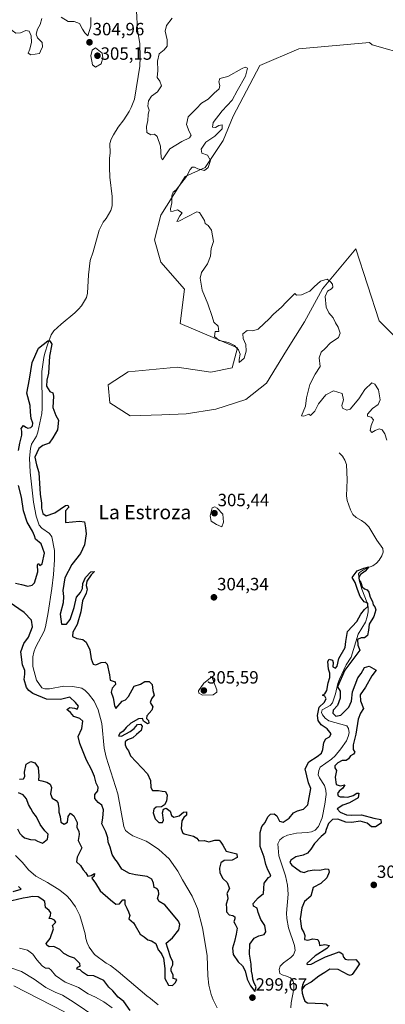
# Model space of a CAD drawing. Units: metres. Extents: x 622021 to 625499, y 4676288 to 4678662.
# Drawn here: x 623091 to 623297, y 4677106 to 4677661 of the extents above; entities that cross this region are included whole.
import ezdxf
from ezdxf.enums import TextEntityAlignment as Align

# ---------------------------------------------------------------- set-up
doc = ezdxf.new("R2010")
doc.units = ezdxf.units.M
doc.header["$MEASUREMENT"] = 0
for name, color, linetype, lineweight in [('Carátula', 7, 'Continuous', 5), ('Corriente natural lineal', 142, 'Continuous', 13), ('Cultivos herbáceos CxS', 92, 'Continuous', 0), ('Curva de nivel maestra', 36, 'Continuous', 30), ('Curva de nivel normal', 36, 'Continuous', 0), ('Punto de cota en terreno', 7, 'Continuous', 0), ('Rótulo de punto de cota en terreno', 19, 'Continuous', 0), ('Suelo desnudo', 252, 'Continuous', 0), ('Suelo desnudo CxS', 43, 'Continuous', 0), ('Texto cartográfico', 19, 'Continuous', 0)]:
    doc.layers.add(name, color=color, linetype=linetype, lineweight=lineweight)
doc.styles.add('Arial', font='txt', dxfattribs={"height": 0.2})

# ---------------------------------------------------------------- blocks, each defined once
blk = doc.blocks.new('*U152')
at = {"layer": 'Suelo desnudo CxS', "color": 43, "linetype": 'Continuous', "lineweight": 0}
for points in [[(623116.45, 4677101.73, 312.23), (623087.92, 4677116.56, 312.73)], [(623311.24, 4677641.06, 307.34), (623289.88, 4677647.17, 306.89), (623288.41, 4677648.55, 306.62), (623248.63, 4677644.87, 306.62), (623226.58, 4677635.56, 305.45), (623211.52, 4677606.97, 306.28), (623205.92, 4677593.24, 305.96), (623195.73, 4677577.99, 304.6), (623184.47, 4677572.83, 303.97), (623170.82, 4677551.01, 304.13), (623167.26, 4677537.27, 304.61), (623170.82, 4677524.55, 304.1), (623184.05, 4677509.29, 304.75), (623181.63, 4677490.01, 304.58), (623214.06, 4677476.22, 304.76), (623210.92, 4677465.05, 304.62), (623198.92, 4677462.64, 303.98), (623179.96, 4677465.35, 304.03), (623152.41, 4677462.65, 304.23), (623141.12, 4677455.45, 303.92), (623141.95, 4677445.3, 303.83), (623153.52, 4677437.9, 303.89), (623171.33, 4677438.57, 304.13), (623185.06, 4677439.07, 304.22), (623201.85, 4677441.62, 304.1), (623218.64, 4677447.22, 304.22), (623230.34, 4677456.37, 304.35), (623241.54, 4677474.69, 304.56), (623251.71, 4677490.97, 304.64), (623261.89, 4677509.54, 304.72), (623280.72, 4677532.18, 306.17), (623293.94, 4677491.48, 306.21), (623309.06, 4677476.19, 306.12)]]:
    blk.add_polyline3d(points, dxfattribs=at)
blk = doc.blocks.new('*U171')
at = {"layer": 'Curva de nivel normal', "color": 36, "linetype": 'Continuous', "lineweight": 0}
blk.add_polyline3d([(623134.68, 4677098.38, 310), (623121.24, 4677107.43, 310), (623115.33, 4677111.22, 310), (623111.21, 4677112.87, 310), (623105.99, 4677115.54, 310), (623099.34, 4677120.19, 310), (623092.17, 4677124.49, 310), (623085, 4677127.06, 310)], dxfattribs=at)
blk = doc.blocks.new('*U174')
at = {"layer": 'Curva de nivel normal', "color": 36, "linetype": 'Continuous', "lineweight": 0}
for points in [[(623298.2, 4677424.26, 305), (623297.13, 4677427.8, 305), (623295.51, 4677430.12, 305), (623293.8, 4677430.58, 305), (623291.56, 4677429.72, 305), (623289.65, 4677428.59, 305), (623288.74, 4677429.62, 305), (623289.27, 4677432.45, 305), (623290.6, 4677435.67, 305), (623289.34, 4677437.09, 305), (623287.26, 4677437.7, 305), (623287.29, 4677438.87, 305), (623290.11, 4677441.98, 305), (623293.34, 4677444.3, 305), (623294.4, 4677447.04, 305), (623293.51, 4677452.56, 305), (623291.48, 4677455.85, 305), (623289.75, 4677456.57, 305), (623285.83, 4677452.72, 305), (623282.32, 4677447.45, 305), (623277.56, 4677441.6, 305), (623275.67, 4677441.09, 305), (623273.28, 4677442.24, 305), (623272.88, 4677443.83, 305), (623273.84, 4677446.99, 305), (623272.98, 4677450.53, 305), (623268.03, 4677452, 305), (623263.87, 4677449.7, 305), (623259.68, 4677444.64, 305), (623257.51, 4677440.64, 305), (623255.11, 4677438.18, 305), (623254.27, 4677438.88, 305), (623251.38, 4677437.74, 305), (623250.08, 4677437.91, 305), (623252.31, 4677443.46, 305), (623252.81, 4677448.11, 305), (623254.68, 4677455.62, 305), (623257.69, 4677461.39, 305), (623260.67, 4677465.82, 305), (623259.99, 4677470.63, 305), (623261.07, 4677473.84, 305), (623263.37, 4677475.9, 305), (623266.23, 4677478.89, 305), (623270.88, 4677482.06, 305), (623271.81, 4677484.63, 305), (623270.74, 4677487.97, 305), (623269.28, 4677490.44, 305), (623267.92, 4677493.2, 305), (623265.4, 4677496.1, 305), (623263.92, 4677499.29, 305), (623263.46, 4677505.29, 305), (623264.78, 4677508.17, 305), (623267.03, 4677509.49, 305), (623267.68, 4677510.54, 305), (623267.48, 4677512.24, 305), (623266.35, 4677513.48, 305), (623264.48, 4677515.06, 305), (623260.83, 4677513.86, 305), (623257.18, 4677510.62, 305), (623254.69, 4677508.18, 305), (623250.08, 4677506.1, 305), (623247.32, 4677506, 305), (623246.28, 4677506.87, 305), (623241.49, 4677502.08, 305), (623238.82, 4677499.27, 305), (623234.22, 4677495.24, 305), (623231.68, 4677492.4, 305), (623228.95, 4677489.97, 305), (623225.62, 4677486.83, 305), (623222.6, 4677485.78, 305), (623219.5, 4677485.97, 305), (623216.98, 4677484.24, 305), (623217.22, 4677481.61, 305), (623218.72, 4677478.21, 305), (623218.82, 4677474.3, 305), (623217.78, 4677470.5, 305), (623214.93, 4677467.92, 305), (623214.94, 4677469.74, 305), (623215.52, 4677472.65, 305), (623214.63, 4677475.1, 305), (623213.41, 4677476.21, 305), (623212.23, 4677477.54, 305), (623208.94, 4677479.2, 305), (623203.63, 4677480.48, 305), (623200.96, 4677482.63, 305), (623201.46, 4677485.46, 305), (623203.41, 4677485.53, 305), (623203.17, 4677488.4, 305), (623200.72, 4677490.82, 305), (623199.74, 4677493.96, 305), (623197.24, 4677501.03, 305), (623194, 4677508.88, 305), (623193.01, 4677515.54, 305), (623193.74, 4677518.78, 305), (623197.02, 4677523.61, 305), (623198.8, 4677527.97, 305), (623199.22, 4677532.23, 305), (623200.46, 4677536.29, 305), (623199.28, 4677542.67, 305), (623197.49, 4677545.35, 305), (623195.67, 4677546.39, 305), (623195.28, 4677548.06, 305), (623192.56, 4677552.54, 305), (623191.14, 4677552.97, 305), (623180.92, 4677547.71, 305), (623179.85, 4677547.44, 305), (623181.43, 4677550.75, 305), (623182.72, 4677552.49, 305), (623180.13, 4677554.01, 305), (623177.69, 4677553.35, 305), (623176.39, 4677553.24, 305), (623176.18, 4677554.69, 305), (623176.95, 4677558.1, 305), (623177.03, 4677561.9, 305), (623177.67, 4677564.07, 305), (623179.48, 4677565.46, 305), (623185.17, 4677572.83, 305), (623187.3, 4677576.88, 305), (623188.42, 4677578.21, 305), (623189.82, 4677578.23, 305), (623191.62, 4677577.15, 305), (623195.35, 4677576.32, 305), (623197.44, 4677577.97, 305), (623198.83, 4677581.97, 305), (623197.1, 4677584.89, 305), (623193.84, 4677586.12, 305), (623193.56, 4677588.37, 305), (623196.12, 4677592.19, 305), (623201.29, 4677595.64, 305), (623205.32, 4677599.81, 305), (623205.29, 4677601.99, 305), (623203.49, 4677601.7, 305), (623201.52, 4677600.57, 305), (623199.97, 4677600.8, 305), (623200.31, 4677603.32, 305), (623205.42, 4677609.94, 305), (623210.89, 4677615.94, 305), (623213.74, 4677621.28, 305), (623218.5, 4677629.4, 305), (623219.55, 4677634, 305), (623218.3, 4677634.49, 305), (623216.7, 4677633.77, 305), (623208.62, 4677629.32, 305), (623204.11, 4677628.23, 305), (623203.41, 4677626.35, 305), (623204.06, 4677624.27, 305), (623203.59, 4677622.27, 305), (623200.85, 4677619.92, 305), (623197.37, 4677616.55, 305), (623193.72, 4677614.16, 305), (623190.77, 4677611.22, 305), (623186.24, 4677606.51, 305), (623185.23, 4677602.17, 305), (623186.75, 4677598.2, 305), (623187.86, 4677596.24, 305), (623186.95, 4677594.7, 305), (623182.65, 4677592.64, 305), (623175.74, 4677588.44, 305), (623171.69, 4677582.22, 305), (623170.96, 4677583.52, 305), (623170.6, 4677589.95, 305), (623168.74, 4677595.41, 305), (623167.26, 4677596.74, 305), (623165.07, 4677596.31, 305), (623162.9, 4677597.67, 305), (623162.72, 4677601.11, 305), (623163.5, 4677604.44, 305), (623163.62, 4677607.94, 305), (623164.1, 4677610.27, 305), (623163.49, 4677612.53, 305), (623163.74, 4677615.63, 305), (623165.54, 4677618.19, 305), (623168.84, 4677620.6, 305), (623171.21, 4677624.06, 305), (623170.16, 4677626.74, 305), (623168.69, 4677628.73, 305), (623169.11, 4677632.62, 305), (623168.78, 4677637.98, 305), (623169.89, 4677642.08, 305), (623172.62, 4677644.31, 305), (623174.32, 4677646.46, 305), (623174.35, 4677649.94, 305), (623173.28, 4677654.93, 305), (623173.88, 4677658.04, 305), (623177.11, 4677662.18, 305)], [(623131.29, 4677662.52, 305), (623131.3, 4677657.6, 305), (623129.62, 4677652.31, 305), (623127.86, 4677653.95, 305), (623126.58, 4677656, 305), (623124.82, 4677659.24, 305), (623121.94, 4677660.36, 305), (623118.54, 4677660.29, 305), (623114.57, 4677662.77, 305)], [(623103.57, 4677662.08, 305), (623102.72, 4677658.63, 305), (623101.23, 4677656.04, 305), (623100.42, 4677653.24, 305), (623101.21, 4677651.15, 305), (623103.76, 4677648.46, 305), (623104.08, 4677646.08, 305), (623102.92, 4677643.49, 305), (623102.25, 4677642.21, 305), (623097.44, 4677641.49, 305), (623095.89, 4677642.41, 305), (623096.89, 4677644.71, 305), (623097.88, 4677648.7, 305), (623097.6, 4677652.2, 305), (623096.42, 4677654.8, 305), (623094.63, 4677655.28, 305), (623091.63, 4677654, 305), (623088.92, 4677653.65, 305), (623086.83, 4677655.14, 305), (623084.07, 4677659.08, 305), (623081.59, 4677659.3, 305), (623079.27, 4677659.66, 305), (623076.26, 4677662.13, 305)], [(623091.14, 4677137.65, 305), (623095.59, 4677136.55, 305), (623098.62, 4677134.27, 305), (623100.78, 4677131.07, 305), (623103.89, 4677127.73, 305), (623105.68, 4677126.52, 305), (623107.53, 4677126.37, 305), (623108.99, 4677125.32, 305), (623111.43, 4677122.23, 305), (623116.88, 4677118.58, 305), (623121.16, 4677116.8, 305), (623124.37, 4677115.59, 305), (623129.72, 4677111.91, 305), (623133.9, 4677110.09, 305), (623138.68, 4677107.54, 305), (623143.31, 4677104.02, 305)]]:
    blk.add_polyline3d(points, dxfattribs=at)
blk = doc.blocks.new('*U184')
at = {"layer": 'Curva de nivel maestra', "color": 36, "linetype": 'Continuous', "lineweight": 30}
for points in [[(623153.48, 4677102.66, 300), (623149.8, 4677107.56, 300), (623146.68, 4677110.18, 300), (623143.75, 4677113.75, 300), (623141.52, 4677115.8, 300), (623138.62, 4677119.41, 300), (623132.93, 4677122.18, 300), (623129.39, 4677122.22, 300), (623126.6, 4677124.12, 300), (623125.18, 4677125.53, 300), (623123.41, 4677125.97, 300), (623123.74, 4677126.98, 300), (623125.21, 4677127.59, 300), (623125.03, 4677129.06, 300), (623122.07, 4677132, 300), (623119.27, 4677133.1, 300), (623116.12, 4677134.71, 300), (623113.77, 4677136.96, 300), (623110.44, 4677138.61, 300), (623107.71, 4677138.55, 300), (623106.54, 4677139.38, 300), (623106.08, 4677140.41, 300), (623108.42, 4677143.21, 300), (623110.17, 4677148.58, 300), (623109.75, 4677150.44, 300), (623111.47, 4677152.44, 300), (623110.77, 4677153.61, 300), (623109.36, 4677154.22, 300), (623107.83, 4677154.48, 300), (623108.49, 4677156.2, 300), (623108.72, 4677157.7, 300), (623107.72, 4677158.9, 300), (623105.8, 4677160.64, 300), (623105.4, 4677164.04, 300), (623103.67, 4677165.38, 300), (623101.62, 4677166.6, 300), (623098.38, 4677166.84, 300), (623095.61, 4677166.24, 300), (623093.1, 4677165.99, 300), (623086.72, 4677164.42, 300)], [(623087.45, 4677169.75, 300), (623091.95, 4677171.03, 300), (623090.57, 4677172.41, 300)], [(623089.95, 4677205.11, 300), (623091.29, 4677202.45, 300), (623092.39, 4677201.22, 300), (623093.79, 4677200.03, 300), (623097.24, 4677199.05, 300), (623099.89, 4677198.8, 300), (623101.19, 4677198.02, 300), (623103.95, 4677196.89, 300), (623106.84, 4677199.12, 300), (623107.25, 4677201.98, 300), (623105.36, 4677203.91, 300), (623102.68, 4677207.5, 300), (623100.6, 4677211.84, 300), (623098.66, 4677214.38, 300), (623097.53, 4677216.46, 300), (623096.16, 4677218.71, 300), (623094.96, 4677222.02, 300), (623093.18, 4677224.16, 300), (623090.51, 4677225.36, 300)], [(623091.1, 4677233.05, 300), (623093.34, 4677233.23, 300), (623094.12, 4677234.49, 300), (623093.88, 4677237.05, 300), (623094.84, 4677241.51, 300), (623097.36, 4677242.98, 300), (623099.61, 4677242.2, 300), (623101.54, 4677239.68, 300), (623102.01, 4677234.95, 300), (623101.75, 4677232.44, 300), (623103.65, 4677232.11, 300), (623106.44, 4677231.43, 300), (623108.36, 4677230.28, 300), (623109.1, 4677228.34, 300), (623108.47, 4677224.7, 300), (623109.48, 4677222.23, 300), (623111.74, 4677221.07, 300), (623112.65, 4677219.82, 300), (623113.32, 4677216.76, 300), (623113.22, 4677214.37, 300), (623113.94, 4677212.02, 300), (623114.39, 4677208.82, 300), (623116.29, 4677207.57, 300), (623118.08, 4677208.82, 300), (623118.57, 4677212.07, 300), (623119.76, 4677213.88, 300), (623121.75, 4677212.4, 300), (623122.57, 4677210.42, 300), (623123.48, 4677208.52, 300), (623123.35, 4677205.86, 300), (623124.49, 4677203.74, 300), (623124.7, 4677201.83, 300), (623124.15, 4677198.39, 300), (623126.21, 4677194.35, 300), (623123.63, 4677189.02, 300), (623123.13, 4677186.4, 300), (623125.42, 4677184.43, 300), (623126.91, 4677181.88, 300), (623128.52, 4677180.13, 300), (623129.68, 4677178.33, 300), (623131.42, 4677178.65, 300), (623133.35, 4677179.82, 300), (623133.23, 4677178.26, 300), (623131.78, 4677177.27, 300), (623133.85, 4677174.42, 300), (623136.6, 4677170.08, 300), (623142.42, 4677165.02, 300), (623145.3, 4677162.63, 300), (623147.46, 4677162.66, 300), (623149.38, 4677164.99, 300), (623150.42, 4677165.06, 300), (623150.43, 4677162.57, 300), (623151.58, 4677160.36, 300), (623152.48, 4677158.24, 300), (623153.2, 4677156.16, 300), (623152.78, 4677154.36, 300), (623155.28, 4677152.1, 300), (623156.33, 4677150.46, 300), (623159.09, 4677145.6, 300), (623161.33, 4677144.15, 300), (623163.34, 4677142.46, 300), (623165.57, 4677141.88, 300), (623167.89, 4677140.36, 300), (623169.28, 4677136.8, 300), (623170.48, 4677135.34, 300), (623171.23, 4677134.09, 300), (623172.25, 4677132.11, 300), (623172.95, 4677126.33, 300), (623173.04, 4677120.61, 300), (623175.12, 4677116.84, 300), (623177.4, 4677116.7, 300), (623179.07, 4677118.38, 300), (623179.8, 4677120.14, 300), (623177.75, 4677120.6, 300), (623177.72, 4677122.44, 300), (623176.58, 4677124.86, 300), (623176.58, 4677126.48, 300), (623177.58, 4677128.36, 300), (623177.55, 4677130.18, 300), (623176.33, 4677132.29, 300), (623174.61, 4677137.51, 300), (623173.82, 4677140.49, 300), (623177.37, 4677143.52, 300), (623180.92, 4677148, 300), (623181.44, 4677151.09, 300), (623180.72, 4677152.86, 300), (623173.01, 4677162.2, 300), (623169.82, 4677164.02, 300), (623168.96, 4677165.78, 300), (623169.58, 4677168.26, 300), (623169.51, 4677170.33, 300), (623168.46, 4677171.32, 300), (623167.07, 4677172.03, 300), (623166.7, 4677174.29, 300), (623165.76, 4677176.59, 300), (623163.05, 4677178.19, 300), (623156.53, 4677179.02, 300), (623153.17, 4677179.79, 300), (623148.76, 4677182.26, 300), (623146.39, 4677186.23, 300), (623144.85, 4677188.02, 300), (623143.37, 4677190.54, 300), (623142.17, 4677194.68, 300), (623141.02, 4677197.53, 300), (623140.83, 4677200, 300), (623139.72, 4677203.36, 300), (623137.54, 4677207.79, 300), (623138.08, 4677211.02, 300), (623138.44, 4677215.72, 300), (623137.52, 4677218.36, 300), (623135.47, 4677219.8, 300), (623133.47, 4677222.2, 300), (623133.57, 4677224.35, 300), (623135.19, 4677226.39, 300), (623135.45, 4677228.51, 300), (623134.32, 4677230.74, 300), (623133.42, 4677234.49, 300), (623131.71, 4677238.54, 300), (623128.92, 4677243.75, 300), (623124.99, 4677253.19, 300), (623124.05, 4677257.02, 300), (623126.27, 4677261.53, 300), (623126.84, 4677265.72, 300), (623125.06, 4677267.3, 300), (623121.72, 4677268.38, 300), (623119.72, 4677270.68, 300), (623117.75, 4677272.37, 300), (623119.51, 4677273.52, 300), (623122.04, 4677273.08, 300), (623123.54, 4677272.59, 300), (623124.28, 4677274.16, 300), (623122.6, 4677276.21, 300), (623119.39, 4677279.22, 300), (623114.1, 4677277.93, 300), (623106.3, 4677278.13, 300), (623098.54, 4677281.36, 300), (623096.25, 4677283.06, 300), (623094.93, 4677284.74, 300), (623093.64, 4677289.32, 300), (623094.09, 4677292.26, 300), (623094.08, 4677294.33, 300), (623092.81, 4677297.58, 300), (623091.76, 4677304.91, 300), (623093.55, 4677309.5, 300), (623096.17, 4677313.12, 300), (623098.39, 4677318.92, 300), (623097.81, 4677322.74, 300), (623093.7, 4677326.97, 300), (623085.19, 4677332.94, 300)], [(623088.77, 4677343.57, 300), (623092.14, 4677342.78, 300), (623095.68, 4677341.81, 300), (623098.26, 4677342.52, 300), (623099.42, 4677343.72, 300), (623101.4, 4677349.95, 300), (623101.26, 4677353.83, 300), (623101.59, 4677354.58, 300), (623102.47, 4677353.54, 300), (623103.77, 4677354.51, 300), (623105.22, 4677360.51, 300), (623103.24, 4677365.7, 300), (623100.17, 4677368.28, 300), (623099.51, 4677370.31, 300), (623098.44, 4677372.92, 300), (623095.43, 4677377.99, 300), (623093.39, 4677384.36, 300), (623092.18, 4677392, 300), (623090.51, 4677398.62, 300)], [(623090.5, 4677418.31, 300), (623091.23, 4677422.52, 300), (623092.42, 4677426.97, 300), (623092.4, 4677429.2, 300), (623092.02, 4677430.69, 300), (623093.36, 4677432.51, 300), (623094.55, 4677431.59, 300), (623095.69, 4677430.96, 300), (623097.37, 4677431.31, 300), (623098.45, 4677432.34, 300), (623098.54, 4677433.82, 300), (623097.64, 4677436.49, 300), (623097.34, 4677440.04, 300), (623097.15, 4677443.66, 300), (623095.22, 4677450.67, 300), (623096.76, 4677458.55, 300), (623098.12, 4677467.99, 300), (623101.85, 4677476.1, 300), (623106.95, 4677480.28, 300), (623108.18, 4677480.25, 300), (623109.26, 4677478.25, 300), (623108.06, 4677471.5, 300), (623107.39, 4677462.02, 300), (623106.49, 4677458.04, 300), (623106.36, 4677454.67, 300), (623108.15, 4677451.6, 300), (623109.88, 4677450.84, 300), (623110.2, 4677449.03, 300), (623109.84, 4677442.67, 300), (623111.48, 4677438.05, 300), (623113.09, 4677435.41, 300), (623112.47, 4677430.08, 300), (623109.93, 4677425.48, 300), (623107.87, 4677422.59, 300), (623104.18, 4677421.18, 300), (623102.02, 4677419.44, 300), (623099.69, 4677414.54, 300), (623100.7, 4677410.3, 300), (623101.87, 4677405.99, 300), (623102.63, 4677393.76, 300), (623103.46, 4677388.59, 300), (623103.44, 4677385.82, 300), (623104.16, 4677382.76, 300), (623106.1, 4677381.61, 300), (623110.91, 4677383.22, 300), (623117.01, 4677387.32, 300), (623118.22, 4677387.58, 300), (623118.89, 4677386.5, 300), (623117.06, 4677384.36, 300), (623116.9, 4677377.71, 300), (623124.93, 4677378.52, 300), (623127.72, 4677378.08, 300), (623128.32, 4677374.76, 300), (623128.66, 4677371.36, 300), (623127.67, 4677365.23, 300), (623125.38, 4677360.37, 300), (623120.61, 4677354.14, 300), (623116.54, 4677346.6, 300), (623115.42, 4677339.39, 300), (623115.96, 4677336.1, 300), (623115.67, 4677332.39, 300), (623113.94, 4677326.1, 300), (623114.78, 4677320.53, 300), (623117.6, 4677320.4, 300), (623119.71, 4677323.05, 300), (623121.89, 4677329.93, 300), (623123.14, 4677335.66, 300), (623125.44, 4677338.32, 300), (623126.49, 4677340.48, 300), (623126.72, 4677343.33, 300), (623128.23, 4677346.74, 300), (623131.35, 4677349.86, 300), (623133.29, 4677350.08, 300), (623131.48, 4677348.23, 300), (623129.08, 4677344.71, 300), (623128.56, 4677342.31, 300), (623129.2, 4677340.27, 300), (623128.69, 4677337.98, 300), (623126.65, 4677333.66, 300), (623125.72, 4677327.33, 300), (623123.59, 4677320.2, 300), (623121.21, 4677315.94, 300), (623120.91, 4677313.4, 300), (623123.46, 4677312.28, 300), (623126.72, 4677311.87, 300), (623128.56, 4677310.38, 300), (623130.72, 4677305.94, 300), (623131.42, 4677300.82, 300), (623132.59, 4677297.94, 300), (623134.05, 4677297.53, 300), (623137.18, 4677298.84, 300), (623139.34, 4677298.98, 300), (623140.45, 4677297.79, 300), (623141.83, 4677291.94, 300), (623142.13, 4677288.78, 300), (623145.05, 4677287.94, 300), (623145.21, 4677286.33, 300), (623143.29, 4677284.33, 300), (623142.71, 4677282.12, 300), (623143.96, 4677278.81, 300), (623144.68, 4677274.62, 300), (623145.36, 4677272.83, 300), (623149.02, 4677277.05, 300), (623150.8, 4677277.86, 300), (623152.53, 4677279.7, 300), (623155.63, 4677285.55, 300), (623159.22, 4677286.62, 300), (623161.8, 4677288.11, 300), (623164.12, 4677288.15, 300), (623165.78, 4677286.5, 300), (623166.24, 4677283.06, 300), (623166.94, 4677280.41, 300), (623165.43, 4677278.34, 300), (623164.77, 4677276.23, 300), (623166.3, 4677273.91, 300), (623165.7, 4677271.9, 300), (623162.92, 4677268.8, 300), (623162.58, 4677267.17, 300), (623163.85, 4677266.13, 300), (623164.03, 4677264.62, 300), (623163.24, 4677264.29, 300), (623160.98, 4677265.8, 300), (623160.36, 4677267.19, 300), (623158.25, 4677267.13, 300), (623153.81, 4677264.57, 300), (623151.16, 4677262.26, 300), (623149.43, 4677260.08, 300), (623147.69, 4677258.74, 300), (623146.92, 4677257.49, 300), (623148.63, 4677257.31, 300), (623153.49, 4677259.84, 300), (623155.66, 4677261.56, 300), (623157.51, 4677263.9, 300), (623159.33, 4677264.09, 300), (623160.24, 4677262.92, 300), (623159.66, 4677260.49, 300), (623156.98, 4677258.3, 300), (623155.01, 4677256.35, 300), (623152.01, 4677255.24, 300), (623150.66, 4677254.16, 300), (623150.56, 4677252.32, 300), (623151.44, 4677250.46, 300), (623152.48, 4677248.98, 300), (623153.72, 4677246.22, 300), (623163.19, 4677236.02, 300), (623165, 4677232.3, 300), (623165.02, 4677228.25, 300), (623166.14, 4677226.68, 300), (623169.5, 4677226.64, 300), (623171.58, 4677226.29, 300), (623173.37, 4677226.16, 300), (623174.4, 4677224.06, 300), (623174.02, 4677220.68, 300), (623172.88, 4677218.5, 300), (623171.07, 4677217.47, 300), (623168.03, 4677217.25, 300), (623166.72, 4677216.2, 300), (623166.44, 4677214, 300), (623167.53, 4677210.6, 300), (623169.56, 4677208.66, 300), (623171.66, 4677208.5, 300), (623172.18, 4677209.99, 300), (623171.77, 4677213.99, 300), (623172.32, 4677216.19, 300), (623173.76, 4677216.71, 300), (623175.92, 4677215.06, 300), (623176.72, 4677212.63, 300), (623178.02, 4677211.54, 300), (623181.17, 4677212.4, 300), (623183.5, 4677214.48, 300), (623185.19, 4677214.64, 300), (623185.26, 4677212.67, 300), (623183.71, 4677211.42, 300), (623182.65, 4677209.61, 300), (623182.21, 4677205.21, 300), (623182.89, 4677202.88, 300), (623183.93, 4677202.11, 300), (623189.12, 4677200.97, 300), (623191.12, 4677199.83, 300), (623192.13, 4677198.18, 300), (623195.17, 4677198.45, 300), (623197.83, 4677197.7, 300), (623201.26, 4677198.67, 300), (623203.7, 4677198.66, 300), (623204.66, 4677197.52, 300), (623205.66, 4677195.84, 300), (623207.53, 4677192.38, 300), (623213.66, 4677190.96, 300), (623213.84, 4677188.87, 300), (623210.99, 4677187.39, 300), (623206.37, 4677187.11, 300), (623204.67, 4677185.86, 300), (623203.86, 4677182.84, 300), (623204.07, 4677180.28, 300), (623205.7, 4677176.99, 300), (623208.23, 4677174.78, 300), (623209.45, 4677171.31, 300), (623207.98, 4677168.51, 300), (623208.32, 4677167.18, 300), (623208.54, 4677165.46, 300), (623207.56, 4677162.6, 300), (623207.75, 4677160.32, 300), (623207.73, 4677158.17, 300), (623209.34, 4677156.53, 300), (623211.33, 4677156.19, 300), (623212.5, 4677155.48, 300), (623212.52, 4677154.22, 300), (623211.88, 4677152.53, 300), (623212.71, 4677151.24, 300), (623213.73, 4677148.92, 300), (623213.19, 4677145.71, 300), (623212.36, 4677141.55, 300), (623211.1, 4677137.72, 300), (623211.5, 4677134.09, 300), (623214.38, 4677130.01, 300), (623216.84, 4677127.7, 300), (623218.34, 4677124.87, 300), (623219.36, 4677120.24, 300), (623221.22, 4677116.49, 300), (623223.68, 4677113.29, 300), (623224.42, 4677115.94, 300), (623223.29, 4677118.08, 300), (623222.62, 4677120.3, 300), (623222.47, 4677122.37, 300), (623221.94, 4677124.7, 300), (623221.7, 4677128.7, 300), (623220.74, 4677134.36, 300), (623220.89, 4677139.91, 300), (623223.36, 4677143.31, 300), (623226.1, 4677144.67, 300), (623229.02, 4677145.36, 300), (623230.05, 4677146.9, 300), (623229.4, 4677150.48, 300), (623227.12, 4677153.98, 300), (623225.55, 4677157.76, 300), (623225.11, 4677160.31, 300), (623223.03, 4677161.42, 300), (623222.88, 4677162.86, 300), (623225.58, 4677166.02, 300), (623228.65, 4677168.48, 300), (623228.74, 4677171.36, 300), (623229.11, 4677174.36, 300), (623231.49, 4677177.66, 300), (623232.84, 4677178.29, 300), (623232.48, 4677179.46, 300), (623231.05, 4677181.91, 300), (623229.98, 4677184.93, 300), (623228.98, 4677189.1, 300), (623226.76, 4677195.1, 300), (623226.77, 4677203.02, 300), (623227.69, 4677206.35, 300), (623229.49, 4677208.68, 300), (623231.03, 4677211.84, 300), (623232.6, 4677213.2, 300), (623234.68, 4677213.54, 300), (623236.19, 4677212.44, 300), (623237.58, 4677209.34, 300), (623239.7, 4677208.74, 300), (623243.15, 4677211.13, 300), (623245.58, 4677213.96, 300), (623247.84, 4677215.22, 300), (623251.25, 4677216.14, 300), (623253.64, 4677218.59, 300), (623255.35, 4677227.68, 300), (623254.04, 4677231.02, 300), (623252.08, 4677238.79, 300), (623254.16, 4677242.76, 300), (623258.82, 4677245.82, 300), (623261.29, 4677247.67, 300), (623262.18, 4677249.76, 300), (623262.62, 4677253.74, 300), (623263.73, 4677255.82, 300), (623265.81, 4677256.9, 300), (623266.86, 4677258.62, 300), (623264.55, 4677261.38, 300), (623261.21, 4677263.73, 300), (623259.55, 4677266.14, 300), (623259.16, 4677268.98, 300), (623260.01, 4677273.65, 300), (623262.92, 4677276.23, 300), (623263.96, 4677278.25, 300), (623263.19, 4677279.75, 300), (623261.82, 4677280.41, 300), (623263.22, 4677281.21, 300), (623264.34, 4677283.06, 300), (623265.12, 4677287.34, 300), (623266.06, 4677290.37, 300), (623266.06, 4677292.82, 300), (623265.29, 4677295.12, 300), (623264.99, 4677299.42, 300), (623265.76, 4677300.71, 300), (623267.48, 4677300.21, 300), (623267.95, 4677298.74, 300), (623267.67, 4677296.33, 300), (623269.26, 4677295.54, 300), (623270.26, 4677296.82, 300), (623271.08, 4677301, 300), (623274.65, 4677307.25, 300), (623275.08, 4677310.66, 300), (623276.1, 4677316.25, 300), (623281.19, 4677322.02, 300), (623283.6, 4677326.17, 300), (623285.55, 4677328.73, 300), (623287.5, 4677330.49, 300), (623287.47, 4677332.25, 300), (623285.48, 4677333, 300), (623283.23, 4677336.02, 300), (623281.62, 4677340, 300), (623280.26, 4677343.92, 300), (623278.61, 4677346.8, 300), (623281.46, 4677350.49, 300), (623285.15, 4677351.99, 300), (623287.95, 4677352.82, 300), (623285.98, 4677350.32, 300), (623283.17, 4677348.32, 300), (623282.32, 4677346.48, 300), (623282.58, 4677345.29, 300), (623283.5, 4677344.01, 300), (623284.34, 4677341.48, 300), (623285.56, 4677340.29, 300), (623287.03, 4677339.84, 300), (623287.96, 4677338.47, 300), (623288.88, 4677335.72, 300), (623290.05, 4677333.23, 300), (623290.54, 4677331.39, 300), (623291.42, 4677330.28, 300), (623291.89, 4677328.49, 300), (623290.91, 4677324.78, 300), (623288.26, 4677320.53, 300), (623287.93, 4677317, 300), (623287.26, 4677314.01, 300), (623285.57, 4677312.64, 300), (623283.78, 4677312.68, 300), (623281.7, 4677311.75, 300), (623281.84, 4677308.66, 300), (623282.97, 4677305.7, 300), (623274.54, 4677294.58, 300), (623270.34, 4677285.18, 300), (623271.81, 4677282.6, 300), (623271.96, 4677278.67, 300), (623270.28, 4677274.57, 300), (623267.96, 4677271.93, 300), (623267.66, 4677270.22, 300), (623269.39, 4677268.54, 300), (623272.16, 4677269.04, 300), (623276.75, 4677273.6, 300), (623278.24, 4677277.01, 300), (623278.79, 4677282.27, 300), (623281.78, 4677290.26, 300), (623283.73, 4677292.68, 300), (623285.54, 4677295.95, 300), (623288.22, 4677296.82, 300), (623292.09, 4677294.5, 300), (623289.66, 4677291.22, 300), (623286.11, 4677284.97, 300), (623283.24, 4677280.58, 300), (623283.37, 4677277.29, 300), (623284.98, 4677272.91, 300), (623283.35, 4677270.34, 300), (623282.09, 4677266.89, 300), (623280.68, 4677258.42, 300), (623279.14, 4677252.33, 300), (623279.18, 4677249.85, 300), (623280.13, 4677248.35, 300), (623279.33, 4677247.13, 300), (623277.68, 4677246.26, 300), (623276.61, 4677244.54, 300), (623275.29, 4677243.61, 300), (623273.09, 4677243.63, 300), (623270.54, 4677242.29, 300), (623268.88, 4677240.53, 300), (623268.92, 4677239.45, 300), (623269.8, 4677237.87, 300), (623269.14, 4677234.13, 300), (623269.7, 4677229.95, 300), (623271.84, 4677229.29, 300), (623274.57, 4677229.76, 300), (623273.42, 4677227.88, 300), (623271.24, 4677226.34, 300), (623270.37, 4677224.98, 300), (623270.72, 4677223.68, 300), (623271.83, 4677223.08, 300), (623274.11, 4677223.08, 300), (623276.12, 4677222.87, 300), (623279.19, 4677223.74, 300), (623281.31, 4677225.11, 300), (623282.35, 4677225.18, 300), (623282.08, 4677222.48, 300), (623277.15, 4677219.6, 300), (623273.41, 4677218.35, 300), (623270.21, 4677216.39, 300), (623271.88, 4677214.42, 300), (623275.43, 4677212.97, 300), (623278.21, 4677212.69, 300), (623283.81, 4677212.87, 300), (623290.81, 4677211.07, 300), (623294.87, 4677210.21, 300), (623295.05, 4677208.29, 300), (623291.87, 4677206.16, 300), (623289.48, 4677206.14, 300), (623287.15, 4677208.22, 300), (623283.2, 4677209.42, 300), (623278.38, 4677208.62, 300), (623274.98, 4677208.8, 300), (623270.56, 4677210.47, 300), (623267.54, 4677210.3, 300), (623265.3, 4677208.06, 300), (623263.89, 4677204.68, 300), (623263.33, 4677202.52, 300), (623261.08, 4677200.7, 300), (623257.34, 4677196.71, 300), (623255.37, 4677193.59, 300), (623253.49, 4677191.38, 300), (623251.02, 4677190.26, 300), (623246.96, 4677189.26, 300), (623243.98, 4677187.37, 300), (623243.5, 4677186, 300), (623244.61, 4677184.49, 300), (623246.71, 4677183.08, 300), (623249.44, 4677180.94, 300), (623251.52, 4677180.47, 300), (623253.78, 4677181.33, 300), (623257.16, 4677181.86, 300), (623260.5, 4677181.69, 300), (623263.52, 4677182.43, 300), (623265.29, 4677182.33, 300), (623265.7, 4677180.6, 300), (623264.4, 4677177.46, 300), (623261.03, 4677174.1, 300), (623256.66, 4677171.94, 300), (623255.41, 4677167.12, 300), (623251.84, 4677164.03, 300), (623250.3, 4677160.53, 300), (623249.29, 4677154.36, 300), (623250.03, 4677148.73, 300), (623251.4, 4677146.61, 300), (623251.98, 4677144.86, 300), (623251.84, 4677142.65, 300), (623253.6, 4677142.22, 300), (623256.46, 4677142.93, 300), (623259.37, 4677142.58, 300), (623260.02, 4677140.89, 300), (623260.26, 4677139.14, 300), (623263.3, 4677139.83, 300), (623265.81, 4677139.3, 300), (623264.32, 4677137.51, 300), (623257.8, 4677133.35, 300), (623253.06, 4677129.1, 300), (623253.24, 4677128.52, 300), (623255.47, 4677128.72, 300), (623259.49, 4677130.84, 300), (623263.69, 4677132.82, 300), (623268.28, 4677134.45, 300), (623271.35, 4677135.75, 300), (623273.18, 4677134.58, 300), (623273.78, 4677132.71, 300), (623274.7, 4677131.58, 300), (623276.66, 4677131.2, 300), (623280.72, 4677131.26, 300), (623282.8, 4677128.81, 300), (623280.83, 4677126.07, 300), (623278.64, 4677122.96, 300), (623277.49, 4677122.34, 300), (623276.42, 4677122.75, 300), (623270.66, 4677125.62, 300), (623266.07, 4677125.95, 300), (623263.26, 4677124.06, 300), (623259.76, 4677121.9, 300), (623255.56, 4677118.56, 300), (623251.91, 4677116.64, 300), (623250.31, 4677114.45, 300), (623250.47, 4677112.37, 300), (623251.28, 4677109.99, 300), (623251.97, 4677107.76, 300), (623253.41, 4677106.95, 300), (623262.03, 4677106.58, 300), (623263.74, 4677106.42, 300), (623264.9, 4677105.1, 300)]]:
    blk.add_polyline3d(points, dxfattribs=at)
blk = doc.blocks.new('5PATER')
at = {"layer": 'Carátula', "linetype": 'Continuous', "lineweight": 5}
h = blk.add_hatch(color=250, dxfattribs=at)
edge = h.paths.add_edge_path()
edge.add_ellipse((0, 0.01), major_axis=(-1.33, -1.34), ratio=0.999422, start_angle=0, end_angle=360)

msp = doc.modelspace()

# ---------------------------------------------------------------- linework, layer by layer
at = {"layer": 'Corriente natural lineal', "color": 142, "linetype": 'Continuous', "lineweight": 13}
for points in [[(623156.97, 4677666.28, 303.39), (623157.62, 4677655.44, 303.28), (623158.98, 4677647.87, 303.02), (623159.19, 4677640.17, 303.11), (623158.88, 4677635.11, 302.83), (623155.98, 4677616.42, 302.25), (623154.11, 4677611.73, 302.37), (623152.82, 4677609.46, 302.34), (623149.95, 4677604.88, 302.08), (623146.71, 4677600.75, 301.95), (623143.99, 4677596.48, 301.88), (623142.68, 4677594, 301.82), (623142.03, 4677591.58, 301.8), (623142.13, 4677586.11, 301.73), (623141.78, 4677583.23, 301.64), (623141.79, 4677577.97, 301.66), (623142.04, 4677572.56, 301.65), (623143.38, 4677561.67, 301.44), (623143.26, 4677556.43, 301.36), (623142.51, 4677553.75, 301.31), (623139.98, 4677549.17, 301.13), (623138.24, 4677547.07, 301.2), (623135.97, 4677542.61, 301.12), (623132.63, 4677530.45, 300.76), (623130.94, 4677525.51, 300.64), (623129.99, 4677517.36, 300.56), (623129.4, 4677507.11, 300.37), (623128.75, 4677504.64, 300.34), (623126.07, 4677500.04, 300.29), (623124.24, 4677498.13, 300.26), (623122.2, 4677496.1, 300.24), (623114.46, 4677489.66, 300.26), (623110.47, 4677485.84, 300.07), (623108.97, 4677483.51, 300.05), (623106.98, 4677478.62, 299.93), (623105.32, 4677473.31, 299.89), (623104.85, 4677470.78, 299.88), (623103.71, 4677462.97, 299.8), (623103.83, 4677441.98, 299.62), (623103.6, 4677439.3, 299.59), (623101.36, 4677428.77, 299.44), (623100.58, 4677426.4, 299.44), (623097.87, 4677421.87, 299.53), (623097.2, 4677419.47, 299.52), (623096.76, 4677414.13, 299.39), (623097.12, 4677406.15, 299.3), (623098.87, 4677389.32, 299.15), (623100.47, 4677381.28, 299.12), (623102.09, 4677376.32, 299.07), (623103.65, 4677374.65, 299.03), (623107.93, 4677371.65, 298.95), (623109.27, 4677369.6, 298.94), (623110.77, 4677362, 298.85), (623110.88, 4677356.68, 298.76), (623110.32, 4677348.42, 298.65), (623109.34, 4677340.63, 298.56), (623107.25, 4677327.07, 298.32), (623105.66, 4677319, 297.97), (623104.94, 4677316.53, 297.99), (623100.14, 4677307.25, 297.8), (623099.23, 4677304.63, 297.76), (623098.58, 4677301.94, 297.69), (623098.59, 4677296.6, 297.47), (623100.56, 4677288.87, 297), (623103.63, 4677284.47, 296.97), (623105.41, 4677283.89, 296.94), (623107.91, 4677283.88, 296.95), (623116.06, 4677285.52, 296.9), (623121.08, 4677285.25, 296.86), (623126.14, 4677284.31, 296.85), (623128.01, 4677283.04, 296.84), (623130.04, 4677281.07, 296.82), (623133.12, 4677277.01, 296.78), (623135.49, 4677272.1, 296.75), (623137.5, 4677264.5, 296.66), (623138.77, 4677250.49, 296.55), (623139.92, 4677245.46, 296.5), (623146.42, 4677224.74, 296.39), (623149.8, 4677206.43, 296.48), (623150.85, 4677204.17, 296.35), (623152.79, 4677202.49, 296.31), (623154.87, 4677201.1, 296.34), (623162.43, 4677197.99, 296.19), (623164.92, 4677196.54, 296.16), (623169.53, 4677193.32, 296.13), (623175.36, 4677188.02, 296.1), (623180.41, 4677181.14, 296.05), (623182.92, 4677176.18, 296.01), (623188.49, 4677166.99, 295.95), (623191.35, 4677160.04, 295.93), (623194.32, 4677149.19, 295.87), (623196.86, 4677133.53, 295.69), (623197.31, 4677122.12, 295.53), (623197.79, 4677116.95, 295.58), (623199.14, 4677111.52, 295.68), (623200.22, 4677108.5, 295.69), (623202.6, 4677104, 295.62)], [(623271.27, 4677417.08, 303.03), (623273.15, 4677415.11, 303.06), (623274.49, 4677413, 302.93), (623275.37, 4677410.46, 302.77), (623275.86, 4677401.75, 302.43), (623275.52, 4677392.72, 302.47), (623275.75, 4677390.24, 302.36), (623277.67, 4677384.91, 301.95), (623279.08, 4677382.33, 301.73), (623280.82, 4677380.54, 301.81), (623283.9, 4677378.88, 301.61), (623285.92, 4677377.38, 301.33), (623288.11, 4677375.27, 301.34), (623292.51, 4677367.78, 301.18), (623295.84, 4677363.1, 300.74), (623296.18, 4677361.11, 300.91), (623295.45, 4677358.95, 301.05), (623293.95, 4677356.62, 300.78), (623292.29, 4677354.75, 300.43), (623290.22, 4677353.35, 300.17), (623287.26, 4677352.21, 299.97), (623285.09, 4677351, 299.95), (623282.85, 4677349.61, 299.95), (623282.18, 4677348.74, 299.91), (623282.6, 4677345.2, 300.02), (623284.09, 4677340.09, 300.05), (623287.13, 4677332.54, 299.66), (623287.7, 4677330.1, 299.66), (623287.65, 4677327.36, 299.64), (623287.18, 4677324.56, 299.61), (623286.09, 4677321.61, 299.62), (623281.98, 4677314.86, 299.68), (623278.05, 4677301.87, 299.7), (623275.26, 4677297.42, 299.79), (623271.57, 4677289.49, 299.42), (623270.61, 4677287.02, 299.44), (623269.18, 4677281.08, 299.21), (623267.57, 4677276.14, 299.11), (623266.14, 4677274.65, 298.93), (623261.65, 4677272.04, 298.94), (623261.29, 4677270.65, 299.1), (623261.85, 4677269.28, 299.03), (623263.44, 4677267.36, 299.04), (623265.57, 4677265.9, 298.98), (623275.7, 4677263.06, 298.16), (623276.57, 4677261.69, 298.16), (623277, 4677259.23, 298.38), (623276.42, 4677257, 298.1), (623275.38, 4677254.73, 298.07), (623272.31, 4677250.18, 298.02), (623269.03, 4677246.25, 298.17), (623267.04, 4677244.32, 297.94), (623260.65, 4677239.76, 298.05), (623259.76, 4677237.98, 298.11), (623259.5, 4677235.52, 297.92), (623260.22, 4677233.76, 297.72), (623263.11, 4677229.48, 297.62), (623263.79, 4677226.83, 297.52), (623263.91, 4677224.34, 297.37), (623263.24, 4677218.97, 297.19), (623261.67, 4677211.21, 297.06), (623259.6, 4677206.41, 297.08), (623257.79, 4677204.3, 296.99), (623255.73, 4677203.42, 296.86), (623253.27, 4677203.01, 296.85), (623247.3, 4677202.67, 296.97), (623242.25, 4677201.51, 297.08), (623239.81, 4677200.39, 297.04), (623237.89, 4677198.8, 296.79), (623236.64, 4677196.65, 296.48), (623237.31, 4677189.84, 296.74), (623241.1, 4677178.52, 296.26), (623242.24, 4677173.32, 296.11), (623242.58, 4677168.1, 296.07), (623241.61, 4677157.37, 296.02), (623241.73, 4677154.41, 295.99), (623242.73, 4677149.22, 296.05), (623246.15, 4677139.24, 295.83), (623246.42, 4677136.48, 295.81), (623245.53, 4677134.04, 296.04), (623244.02, 4677132.48, 296.38), (623239.92, 4677129.49, 295.94), (623238.11, 4677127.62, 295.68), (623237.53, 4677125.61, 295.64), (623237.87, 4677123.47, 295.6), (623239.11, 4677122.64, 295.65), (623241.66, 4677121.99, 295.68), (623243.92, 4677120.95, 295.7), (623245.32, 4677119.21, 295.7), (623245.73, 4677117.22, 295.76), (623245.7, 4677114.73, 295.88), (623244.3, 4677106.83, 295.66), (623244.03, 4677104.14, 295.72)], [(623088.89, 4677190.03, 296.95), (623092.84, 4677186.06, 296.92), (623096.2, 4677181.89, 296.94), (623100.19, 4677178.42, 296.77), (623106.89, 4677174.74, 296.54), (623113.75, 4677170.39, 296.55), (623117.74, 4677167.16, 296.43), (623119.59, 4677165.17, 296.45), (623122.66, 4677160.95, 296.37), (623125.1, 4677156.07, 296.37), (623126.66, 4677150.99, 296.22), (623128.02, 4677145.9, 296.31), (623128.46, 4677143.25, 296.34), (623129.24, 4677140.66, 296.35), (623130.37, 4677138.22, 296.36), (623133.34, 4677134.14, 296.27), (623139.91, 4677129.33, 296.32), (623142.39, 4677127.95, 296.29), (623146.62, 4677124.63, 296.17), (623162.83, 4677110.79, 296), (623164.92, 4677109.3, 295.99), (623169.21, 4677105.78, 296)]]:
    msp.add_polyline3d(points, dxfattribs=at)
at = {"layer": 'Cultivos herbáceos CxS', "color": 92, "linetype": 'Continuous', "lineweight": 0}
for points in [[(623309.06, 4677476.19, 306.12), (623293.94, 4677491.48, 306.21), (623280.72, 4677532.18, 306.17), (623261.89, 4677509.54, 304.72), (623251.71, 4677490.97, 304.64), (623241.54, 4677474.69, 304.56), (623230.34, 4677456.37, 304.35), (623218.64, 4677447.22, 304.22), (623201.85, 4677441.62, 304.1), (623185.06, 4677439.07, 304.22), (623171.33, 4677438.57, 304.13), (623153.52, 4677437.9, 303.89), (623141.95, 4677445.3, 303.83), (623141.12, 4677455.45, 303.92), (623152.41, 4677462.65, 304.23), (623179.96, 4677465.35, 304.03), (623198.92, 4677462.64, 303.98), (623210.92, 4677465.05, 304.62), (623214.06, 4677476.22, 304.76), (623181.63, 4677490.01, 304.58), (623184.05, 4677509.29, 304.75), (623170.82, 4677524.55, 304.1), (623167.26, 4677537.27, 304.61), (623170.82, 4677551.01, 304.13), (623184.47, 4677572.83, 303.97), (623195.73, 4677577.99, 304.6), (623205.92, 4677593.24, 305.96), (623211.52, 4677606.97, 306.28), (623226.58, 4677635.56, 305.45), (623248.63, 4677644.87, 306.62), (623288.41, 4677648.55, 306.62), (623289.88, 4677647.17, 306.89), (623311.24, 4677641.06, 307.34)], [(623309.06, 4677476.19, 306.12), (623293.94, 4677491.48, 306.21), (623280.72, 4677532.18, 306.17), (623261.89, 4677509.55, 304.72), (623251.71, 4677490.97, 304.64), (623241.54, 4677474.69, 304.56), (623230.34, 4677456.37, 304.35), (623218.64, 4677447.22, 304.22), (623201.85, 4677441.62, 304.1), (623185.06, 4677439.07, 304.22), (623171.32, 4677438.57, 304.13), (623153.52, 4677437.9, 303.89), (623141.95, 4677445.31, 303.83), (623141.12, 4677455.45, 303.92), (623152.41, 4677462.65, 304.23), (623179.96, 4677465.35, 304.03), (623198.92, 4677462.64, 303.98), (623210.91, 4677465.05, 304.62), (623214.06, 4677476.22, 304.76), (623181.63, 4677490.01, 304.58), (623184.05, 4677509.29, 304.75), (623170.82, 4677524.55, 304.1), (623167.26, 4677537.27, 304.61), (623170.82, 4677551.01, 304.13), (623184.47, 4677572.83, 303.97), (623195.73, 4677577.99, 304.6), (623205.92, 4677593.24, 305.96), (623211.52, 4677606.97, 306.28), (623226.58, 4677635.56, 305.45), (623248.63, 4677644.87, 306.62), (623288.41, 4677648.55, 306.62), (623289.87, 4677647.17, 306.89), (623311.24, 4677641.06, 307.34)], [(623087.92, 4677116.56, 312.73), (623116.45, 4677101.73, 312.23)], [(623087.92, 4677116.56, 312.73), (623116.45, 4677101.73, 312.23)]]:
    msp.add_polyline3d(points, dxfattribs=at)
at = {"layer": 'Curva de nivel normal', "color": 36, "linetype": 'Continuous', "lineweight": 0}
for points in [[(623133.95, 4677634.47, 305), (623137.08, 4677636.51, 305), (623138.07, 4677639.72, 305), (623137.66, 4677642.42, 305), (623133.98, 4677645.44, 305), (623131.97, 4677644.17, 305), (623131.27, 4677640.98, 305), (623132.16, 4677635.87, 305), (623133.95, 4677634.47, 305)], [(623205.18, 4677375.26, 305), (623206.09, 4677377.9, 305), (623205.72, 4677382.54, 305), (623202.46, 4677385.85, 305), (623201.16, 4677386.62, 305), (623199.78, 4677385.99, 305), (623198.49, 4677381.54, 305), (623199.12, 4677378.54, 305), (623202.09, 4677376.73, 305), (623205.18, 4677375.26, 305)], [(623194.18, 4677280.39, 305), (623200.18, 4677280.62, 305), (623202.4, 4677282.18, 305), (623202.42, 4677283.39, 305), (623199.5, 4677290.8, 305), (623194.95, 4677287.19, 305), (623192.03, 4677282.77, 305), (623192.09, 4677281.55, 305), (623194.18, 4677280.39, 305)]]:
    msp.add_polyline3d(points, dxfattribs=at)
at = {"layer": 'Suelo desnudo', "color": 252, "linetype": 'Continuous', "lineweight": 0}
for points in [[(623309.06, 4677476.19, 306.12), (623293.94, 4677491.48, 306.21), (623280.72, 4677532.18, 306.17), (623261.89, 4677509.55, 304.72), (623251.71, 4677490.97, 304.64), (623241.54, 4677474.69, 304.56), (623230.34, 4677456.37, 304.35), (623218.64, 4677447.22, 304.22), (623201.85, 4677441.62, 304.1), (623185.06, 4677439.07, 304.22), (623171.32, 4677438.57, 304.13), (623153.52, 4677437.9, 303.89), (623141.95, 4677445.31, 303.83), (623141.12, 4677455.45, 303.92), (623152.41, 4677462.65, 304.23), (623179.96, 4677465.35, 304.03), (623198.92, 4677462.64, 303.98), (623210.91, 4677465.05, 304.62), (623214.06, 4677476.22, 304.76), (623181.63, 4677490.01, 304.58), (623184.05, 4677509.29, 304.75), (623170.82, 4677524.55, 304.1), (623167.26, 4677537.27, 304.61), (623170.82, 4677551.01, 304.13), (623184.47, 4677572.83, 303.97), (623195.73, 4677577.99, 304.6), (623205.92, 4677593.24, 305.96), (623211.52, 4677606.97, 306.28), (623226.58, 4677635.56, 305.45), (623248.63, 4677644.87, 306.62), (623288.41, 4677648.55, 306.62), (623289.87, 4677647.17, 306.89), (623311.24, 4677641.06, 307.34)], [(623087.92, 4677116.56, 312.73), (623116.45, 4677101.73, 312.23)]]:
    msp.add_polyline3d(points, dxfattribs=at)

# ---------------------------------------------------------------- block references
at = {"layer": 'Curva de nivel maestra', "color": 36, "linetype": 'Continuous', "lineweight": 30}
msp.add_blockref('*U184', (0, 0), dxfattribs=at)
at = {"layer": 'Curva de nivel normal', "color": 36, "linetype": 'Continuous', "lineweight": 0}
for name in ['*U171', '*U174']:
    msp.add_blockref(name, (0, 0), dxfattribs=at)
at = {"layer": 'Punto de cota en terreno', "linetype": 'Continuous', "lineweight": 0}
for p in [(623130.52, 4677648.57, 304.96), (623135, 4677641, 305.15), (623201, 4677383, 305.44), (623200.69, 4677335.58, 304.34), (623195, 4677283, 305.59), (623290.83, 4677173.39, 303.16), (623222.39, 4677109.83, 299.67)]:
    msp.add_blockref('5PATER', p, dxfattribs=at)
at = {"layer": 'Suelo desnudo CxS', "color": 43, "linetype": 'Continuous', "lineweight": 0}
msp.add_blockref('*U152', (0, 0), dxfattribs=at)

# ---------------------------------------------------------------- texts
at = {"layer": 'Rótulo de punto de cota en terreno', "color": 19, "linetype": 'Continuous', "lineweight": 0, "style": 'Arial'}
for s, p in [('304,96', (623132.28, 4677650.33)), ('305,15', (623136.76, 4677636.54)), ('305,44', (623202.76, 4677384.76)), ('304,34', (623202.45, 4677337.34)), ('305,59', (623196.76, 4677284.76)), ('303,16', (623292.59, 4677175.15)), ('299,67', (623224.15, 4677111.59))]:
    msp.add_text(s, height=7, dxfattribs=at).set_placement(p, align=Align.BOTTOM_LEFT)
at = {"layer": 'Texto cartográfico', "color": 19, "linetype": 'Continuous', "lineweight": 0, "style": 'Arial'}
msp.add_text('La Estroza', height=8, dxfattribs=at).set_placement((623161.74, 4677383.61), align=Align.MIDDLE_CENTER)

doc.saveas('drawing.dxf')
